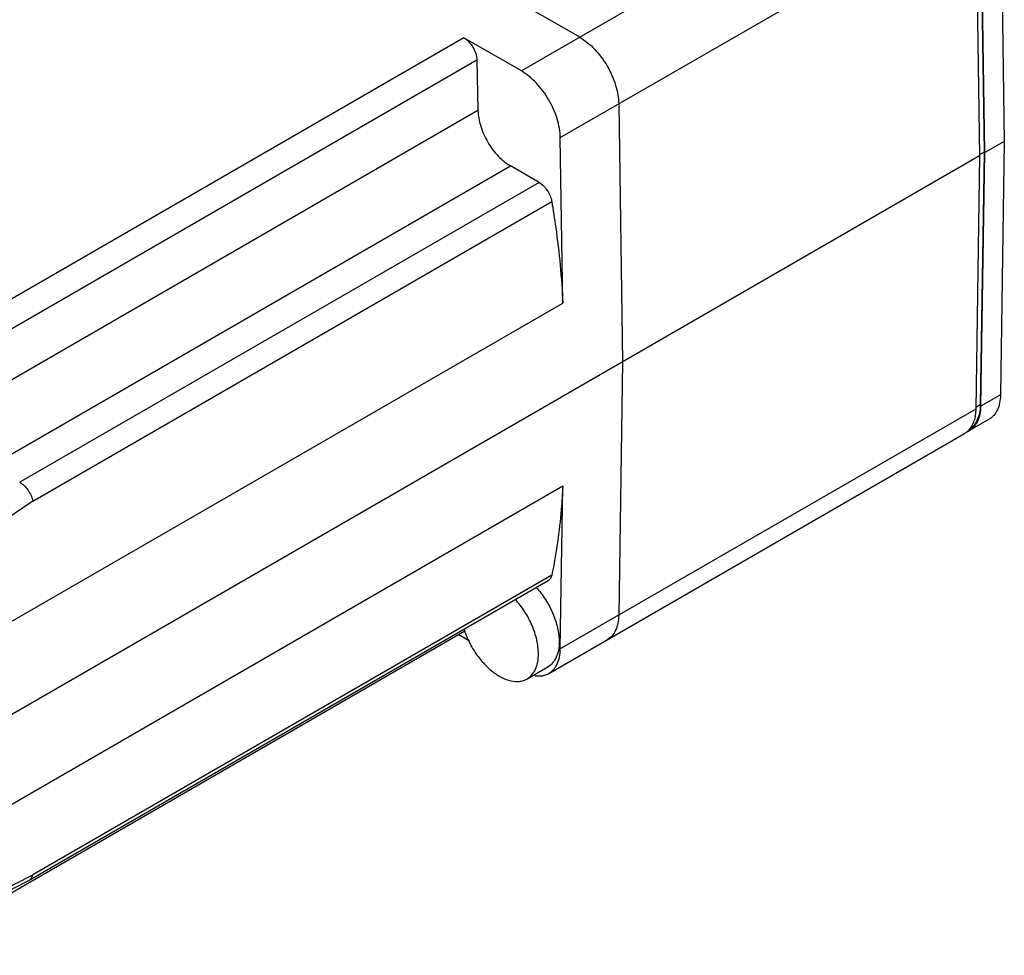
# Model space of a CAD drawing. Units: millimetres. Extents: x 18 to 137, y 51 to 165.
# Drawn here: x 64 to 118, y 60 to 111 of the extents above; entities that cross this region are included whole.
import ezdxf

# ---------------------------------------------------------------- set-up
doc = ezdxf.new("R2010")
doc.units = ezdxf.units.MM
doc.header["$LTSCALE"] = 14.035813
doc.layers.add('_1', color=7, linetype='CONTINUOUS')

msp = doc.modelspace()

# ---------------------------------------------------------------- linework, layer by layer
at = {"layer": '_1', "color": 7, "linetype": 'CONTINUOUS'}
for p, q in [((94.88, 110.21), (71.259, 123.847)), ((114.574, 121.579), (91.698, 108.373)), ((117.79, 118.581), (118.001, 104.536)), ((93.819, 104.741), (116.695, 117.948)), ((116.447, 117.805), (116.657, 103.76)), ((116.695, 117.948), (116.905, 103.944)), ((116.94, 103.924), (116.73, 117.968)), ((88.568, 110.18), (60.309, 93.864)), ((91.698, 108.373), (88.568, 110.18)), ((60.991, 92.647), (89.275, 108.977)), ((89.275, 108.977), (89.337, 106.213)), ((89.337, 106.213), (61.053, 89.883)), ((97.001, 106.578), (97.212, 92.534)), ((93.955, 95.725), (93.819, 104.741)), ((118.001, 104.536), (116.94, 103.924)), ((118.001, 104.536), (117.79, 90.734)), ((116.657, 103.76), (51.957, 66.406)), ((116.657, 103.76), (116.447, 89.959)), ((116.905, 103.944), (116.657, 103.801)), ((116.905, 103.944), (116.695, 90.183)), ((116.73, 90.122), (116.94, 103.924)), ((62.82, 86.875), (91.104, 103.204)), ((92.662, 102.305), (91.104, 103.204)), ((92.662, 102.305), (64.378, 85.975)), ((65.093, 84.947), (93.353, 101.263)), ((55.417, 73.476), (93.955, 95.725)), ((97.212, 92.534), (97.001, 78.732)), ((117.79, 90.734), (116.73, 90.122)), ((116.695, 90.183), (116.448, 90.04)), ((116.447, 89.959), (93.819, 76.895)), ((117.169, 89.403), (116.109, 88.791)), ((93.198, 75.564), (115.826, 88.628)), ((93.955, 85.755), (55.417, 63.506)), ((93.819, 76.895), (93.955, 85.755)), ((65.093, 84.947), (57.123, 79.538)), ((64.889, 64.295), (93.162, 80.618)), ((93.353, 80.912), (65.093, 64.597)), ((60.811, 61.821), (88.614, 77.873)), ((88.285, 77.683), (88.873, 77.344)), ((93.138, 75.912), (92.006, 75.258)), ((57.123, 60.527), (65.093, 64.597)), ((56.916, 60.21), (64.873, 64.287)), ((64.873, 64.286), (64.889, 64.295))]:
    msp.add_line(p, q, dxfattribs=at)
for centre, radius, start, end in [((115.325, 89.495), 1.002, 299.9984, 300.3664), ((115.32, 89.504), 1.012, 300.3929, 310.0508), ((115.282, 89.547), 1.069, 310.1079, 317.922), ((115.604, 89.666), 1.01, 291.3969, 299.593), ((115.608, 89.659), 1.002, 299.6116, 300.3657), ((64.708, 64.608), 0.362, 299.9789, 302.7326)]:
    msp.add_arc(centre, radius, start, end, dxfattribs=at)
for points, knots in [([(88.568, 110.18), (88.667, 110.123), (88.854, 109.967), (89.073, 109.67), (89.226, 109.332), (89.272, 109.092), (89.275, 108.977)], [0, 0, 0, 0, 0.236484, 0.49837, 0.761141, 1, 1, 1, 1]), ([(94.88, 110.21), (95.024, 110.127), (95.308, 109.928), (95.698, 109.565), (96.059, 109.134), (96.377, 108.654), (96.639, 108.141), (96.838, 107.614), (96.964, 107.092), (96.999, 106.745), (97.001, 106.578)], [0, 0, 0, 0, 0.113934, 0.236822, 0.366145, 0.498917, 0.631839, 0.761601, 0.885182, 1, 1, 1, 1]), ([(93.819, 104.741), (93.817, 104.908), (93.782, 105.255), (93.656, 105.777), (93.457, 106.304), (93.195, 106.817), (92.877, 107.297), (92.516, 107.727), (92.126, 108.091), (91.842, 108.29), (91.698, 108.373)], [0, 0, 0, 0, 0.114818, 0.238399, 0.368161, 0.501083, 0.633855, 0.763178, 0.886066, 1, 1, 1, 1]), ([(89.337, 106.213), (89.34, 106.074), (89.371, 105.786), (89.516, 105.198), (89.841, 104.479), (90.309, 103.847), (90.75, 103.437), (90.985, 103.273), (91.104, 103.204)], [0, 0, 0, 0, 0.115227, 0.239141, 0.501619, 0.763215, 0.886094, 1, 1, 1, 1]), ([(92.662, 102.305), (92.748, 102.255), (92.913, 102.123), (93.116, 101.871), (93.271, 101.579), (93.335, 101.368), (93.353, 101.263)], [0, 0, 0, 0, 0.231908, 0.488232, 0.750815, 1, 1, 1, 1]), ([(93.353, 101.263), (93.432, 100.793), (93.716, 98.957), (93.893, 97.105), (93.955, 95.725)], [0, 0, 0, 0, 0.256391, 1, 1, 1, 1]), ([(117.79, 90.734), (117.788, 90.587), (117.761, 90.307), (117.643, 89.922), (117.476, 89.657), (117.31, 89.496), (117.217, 89.431), (117.169, 89.403)], [0, 0, 0, 0, 0.288553, 0.547292, 0.780687, 0.891327, 1, 1, 1, 1]), ([(116.695, 90.183), (116.693, 90.035), (116.666, 89.755), (116.547, 89.371), (116.381, 89.106), (116.214, 88.944), (116.122, 88.88), (116.074, 88.852)], [0, 0, 0, 0, 0.288553, 0.547292, 0.780687, 0.891327, 1, 1, 1, 1]), ([(116.114, 88.794), (116.162, 88.822), (116.254, 88.887), (116.418, 89.049), (116.583, 89.313), (116.701, 89.696), (116.727, 89.975), (116.73, 90.122)], [0, 0, 0, 0, 0.108637, 0.219295, 0.452789, 0.711566, 1, 1, 1, 1]), ([(116.447, 89.959), (116.445, 89.845), (116.428, 89.627), (116.358, 89.319), (116.243, 89.05), (116.135, 88.897), (116.075, 88.83)], [0, 0, 0, 0, 0.281061, 0.54023, 0.778531, 1, 1, 1, 1]), ([(64.378, 85.975), (64.464, 85.925), (64.632, 85.795), (64.84, 85.547), (65.003, 85.26), (65.072, 85.051), (65.093, 84.947)], [0, 0, 0, 0, 0.233062, 0.490243, 0.752606, 1, 1, 1, 1]), ([(93.955, 85.755), (93.935, 85.335), (93.829, 83.711), (93.601, 82.093), (93.353, 80.912)], [0, 0, 0, 0, 0.258451, 1, 1, 1, 1]), ([(93.353, 80.912), (93.34, 80.85), (93.307, 80.761), (93.231, 80.667), (93.186, 80.632), (93.162, 80.618)], [0, 0, 0, 0, 0.530392, 0.769732, 1, 1, 1, 1]), ([(92.487, 80.264), (92.68, 80.055), (93.03, 79.598), (93.43, 78.846), (93.69, 78.067), (93.759, 77.537), (93.759, 77.285)], [0, 0, 0, 0, 0.257649, 0.519505, 0.771135, 1, 1, 1, 1]), ([(92.628, 76.632), (92.628, 76.884), (92.558, 77.413), (92.299, 78.193), (91.898, 78.945), (91.548, 79.402), (91.356, 79.611)], [0, 0, 0, 0, 0.228849, 0.48048, 0.742344, 1, 1, 1, 1]), ([(97.001, 78.732), (96.999, 78.584), (96.973, 78.304), (96.854, 77.92), (96.658, 77.608), (96.477, 77.457), (96.38, 77.401)], [0, 0, 0, 0, 0.288764, 0.547692, 0.781257, 1, 1, 1, 1]), ([(88.567, 77.982), (88.638, 77.756), (88.818, 77.31), (89.175, 76.688), (89.608, 76.131), (90.091, 75.67), (90.599, 75.332), (91.106, 75.135), (91.521, 75.102), (91.814, 75.165), (91.945, 75.223), (92.006, 75.258)], [0, 0, 0, 0, 0.146147, 0.295291, 0.44164, 0.579752, 0.705265, 0.815812, 0.912188, 0.956708, 1, 1, 1, 1]), ([(93.759, 77.285), (93.759, 77.133), (93.736, 76.844), (93.619, 76.447), (93.422, 76.125), (93.237, 75.969), (93.138, 75.912)], [0, 0, 0, 0, 0.289746, 0.549078, 0.782221, 1, 1, 1, 1]), ([(93.198, 75.564), (93.295, 75.62), (93.476, 75.771), (93.672, 76.083), (93.791, 76.467), (93.817, 76.747), (93.819, 76.895)], [0, 0, 0, 0, 0.218743, 0.452308, 0.711236, 1, 1, 1, 1]), ([(92.006, 75.258), (92.105, 75.316), (92.29, 75.471), (92.487, 75.794), (92.605, 76.191), (92.628, 76.48), (92.628, 76.632)], [0, 0, 0, 0, 0.217791, 0.450947, 0.710275, 1, 1, 1, 1]), ([(92.432, 75.44), (92.567, 75.42), (92.772, 75.416), (93.028, 75.48), (93.144, 75.533), (93.198, 75.564)], [0, 0, 0, 0, 0.519142, 0.762282, 1, 1, 1, 1]), ([(64.903, 64.304), (64.95, 64.334), (65.035, 64.423), (65.079, 64.536), (65.093, 64.597)], [0, 0, 0, 0, 0.470777, 1, 1, 1, 1])]:
    msp.add_open_spline(points, degree=3, knots=knots, dxfattribs=at)

doc.saveas('drawing.dxf')
